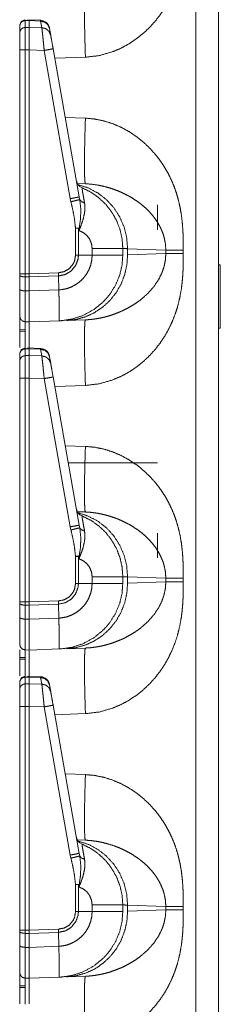
# Model space of a CAD drawing. Units: inches. Extents: x 30 to 102, y 47 to 189.
# Drawn here: x 30 to 31, y 116 to 122 of the extents above; entities that cross this region are included whole.
import ezdxf

# ---------------------------------------------------------------- set-up
doc = ezdxf.new("R2010")
doc.units = ezdxf.units.IN
doc.header["$MEASUREMENT"] = 0
doc.layers.add('1', color=7, linetype='Continuous')

msp = doc.modelspace()

# ---------------------------------------------------------------- linework, layer by layer
at = {"layer": '1', "color": 2, "linetype": 'Continuous', "lineweight": 18}
for p, q in [((31.2394, 105.4621), (31.2394, 122.9225)), ((31.36, 122.9204), (31.36, 105.4621)), ((30.3295, 121.5627), (30.3295, 121.5597)), ((30.3295, 121.5597), (30.35, 121.56)), ((30.3295, 121.5597), (30.3295, 121.5235)), ((30.4118, 121.5616), (30.3423, 121.5646)), ((30.35, 121.56), (30.4117, 121.5573)), ((30.35, 121.56), (30.35, 121.5239)), ((30.4118, 121.5616), (30.4117, 121.5573)), ((30.4117, 121.5573), (30.4179, 121.5221)), ((30.3, 121.4946), (30.3, 121.5307)), ((30.35, 121.5239), (30.3295, 121.5235)), ((30.4179, 121.5221), (30.35, 121.5239)), ((30.4592, 121.5177), (30.4588, 121.5203)), ((30.4654, 121.4825), (30.4592, 121.5177)), ((30.3, 120.21), (30.3, 121.4032)), ((30.3295, 121.4032), (30.35, 121.4032)), ((30.3295, 121.4032), (30.3295, 120.21)), ((30.35, 121.4032), (30.4308, 121.401)), ((30.35, 121.4032), (30.35, 120.21)), ((30.4308, 121.401), (30.5701, 120.6108)), ((30.6176, 120.6195), (30.4783, 121.4097)), ((30.6506, 121.3646), (30.4872, 121.3589)), ((30.5429, 121.0434), (30.6506, 121.0397)), ((30.6075, 120.6914), (30.6506, 120.6899)), ((30.5701, 120.6108), (30.5737, 120.5939)), ((30.6203, 120.6058), (30.6176, 120.6195)), ((31.0351, 120.5771), (31.0351, 120.4446)), ((30.5979, 120.4533), (30.5979, 120.3093)), ((30.6134, 120.4533), (30.6157, 120.4406)), ((30.6134, 120.3093), (30.6134, 120.4533)), ((30.6865, 120.3449), (30.6865, 120.3093)), ((30.85, 120.3093), (30.85, 120.3449)), ((31.0795, 120.3365), (30.8756, 120.3436)), ((30.8756, 120.3436), (30.8756, 120.3106)), ((31.0795, 120.3177), (31.0795, 120.3365)), ((31.1726, 120.3365), (31.1726, 120.3177)), ((30.6134, 120.3093), (30.5979, 120.3093)), ((30.6865, 120.3093), (30.6134, 120.3093)), ((30.8756, 120.3106), (31.0795, 120.3177)), ((31.37, 120.2574), (31.36, 120.2577)), ((31.37, 120.2574), (31.37, 119.9207)), ((30.3, 120.2033), (30.3, 120.21)), ((30.3, 120.1288), (30.3, 120.2033)), ((30.35, 120.21), (30.3295, 120.21)), ((30.3295, 120.1931), (30.35, 120.1929)), ((30.3295, 120.1931), (30.3295, 120.1185)), ((30.5066, 120.2155), (30.35, 120.21)), ((30.35, 120.21), (30.35, 120.1929)), ((30.35, 120.1929), (30.507, 120.1984)), ((30.35, 120.1929), (30.35, 120.1184)), ((30.507, 120.1984), (30.5066, 120.2155)), ((30.5086, 120.124), (30.507, 120.1984)), ((30.5086, 120.124), (30.35, 120.1184)), ((30.5086, 120.124), (30.5086, 120.124)), ((30.35, 120.1184), (30.3295, 120.1185)), ((30.6506, 119.9644), (30.5497, 119.9608)), ((30.3, 119.9135), (30.3295, 119.9138)), ((30.3295, 119.9542), (30.35, 119.9539)), ((30.35, 119.9539), (30.5123, 119.9595)), ((31.37, 119.9207), (31.36, 119.9204)), ((30.3295, 119.9048), (30.3, 119.9044)), ((30.3295, 119.8127), (30.3295, 119.8097)), ((30.3295, 119.8097), (30.35, 119.81)), ((30.3295, 119.8097), (30.3295, 119.7735)), ((30.4118, 119.8116), (30.3423, 119.8146)), ((30.35, 119.81), (30.35, 119.7739)), ((30.35, 119.81), (30.4117, 119.8073)), ((30.4118, 119.8116), (30.4117, 119.8073)), ((30.4117, 119.8073), (30.4179, 119.7721)), ((30.3, 119.7446), (30.3, 119.7807)), ((30.35, 119.7739), (30.3295, 119.7735)), ((30.4179, 119.7721), (30.35, 119.7739)), ((30.4592, 119.7677), (30.4588, 119.7703)), ((30.4654, 119.7325), (30.4592, 119.7677)), ((30.3, 118.46), (30.3, 119.6532)), ((30.3295, 119.6532), (30.3295, 118.46)), ((30.3295, 119.6532), (30.35, 119.6532)), ((30.35, 119.6532), (30.35, 118.46)), ((30.35, 119.6532), (30.4308, 119.651)), ((30.4308, 119.651), (30.5701, 118.8608)), ((30.6176, 118.8695), (30.4783, 119.6597)), ((30.6506, 119.6146), (30.4872, 119.6089)), ((30.5429, 119.2934), (30.6506, 119.2897)), ((31.0351, 119.2021), (30.559, 119.2021)), ((30.6075, 118.9414), (30.6506, 118.9399)), ((30.5701, 118.8608), (30.5737, 118.8439)), ((30.6203, 118.8558), (30.6176, 118.8695)), ((31.0351, 118.8271), (31.0351, 118.6946)), ((30.5979, 118.7033), (30.5979, 118.5593)), ((30.6134, 118.7033), (30.6157, 118.6906)), ((30.6134, 118.5593), (30.6134, 118.7033)), ((30.6134, 118.5593), (30.5979, 118.5593)), ((30.6865, 118.5593), (30.6134, 118.5593)), ((30.6865, 118.5949), (30.6865, 118.5593)), ((30.85, 118.5593), (30.85, 118.5949)), ((30.8756, 118.5936), (30.8756, 118.5606)), ((31.0795, 118.5865), (30.8756, 118.5936)), ((30.8756, 118.5606), (31.0795, 118.5677)), ((31.0795, 118.5677), (31.0795, 118.5865)), ((31.1726, 118.5865), (31.1726, 118.5677)), ((30.3, 118.4533), (30.3, 118.46)), ((30.3, 118.3788), (30.3, 118.4533)), ((30.35, 118.46), (30.3295, 118.46)), ((30.3295, 118.4431), (30.3295, 118.3685)), ((30.3295, 118.4431), (30.35, 118.4429)), ((30.5066, 118.4655), (30.35, 118.46)), ((30.35, 118.46), (30.35, 118.4429)), ((30.35, 118.4429), (30.507, 118.4484)), ((30.35, 118.4429), (30.35, 118.3684)), ((30.507, 118.4484), (30.5066, 118.4655)), ((30.5086, 118.374), (30.507, 118.4484)), ((30.35, 118.3684), (30.3295, 118.3685)), ((30.5086, 118.374), (30.35, 118.3684)), ((30.5086, 118.374), (30.5086, 118.374)), ((30.3295, 118.2042), (30.35, 118.2039)), ((30.35, 118.2039), (30.5123, 118.2095)), ((30.6506, 118.2144), (30.5497, 118.2108)), ((30.3, 118.1635), (30.3295, 118.1638)), ((30.3295, 118.1548), (30.3, 118.1544)), ((30.3, 117.9946), (30.3, 118.0307)), ((30.3295, 118.0627), (30.3295, 118.0597)), ((30.3295, 118.0597), (30.35, 118.06)), ((30.3295, 118.0597), (30.3295, 118.0235)), ((30.35, 118.0239), (30.3295, 118.0235)), ((30.4118, 118.0616), (30.3423, 118.0646)), ((30.35, 118.06), (30.4117, 118.0573)), ((30.35, 118.06), (30.35, 118.0239)), ((30.4179, 118.0221), (30.35, 118.0239)), ((30.4118, 118.0616), (30.4117, 118.0573)), ((30.4117, 118.0573), (30.4179, 118.0221)), ((30.4592, 118.0177), (30.4588, 118.0203)), ((30.4654, 117.9825), (30.4592, 118.0177)), ((30.3, 116.71), (30.3, 117.9032)), ((30.3295, 117.9032), (30.35, 117.9032)), ((30.3295, 117.9032), (30.3295, 116.71)), ((30.35, 117.9032), (30.4308, 117.901)), ((30.35, 117.9032), (30.35, 116.71)), ((30.4308, 117.901), (30.5701, 117.1108)), ((30.6176, 117.1195), (30.4783, 117.9097)), ((30.6506, 117.8646), (30.4872, 117.8589)), ((30.5429, 117.5434), (30.6506, 117.5397)), ((30.6075, 117.1914), (30.6506, 117.1899)), ((30.5701, 117.1108), (30.5737, 117.0939)), ((30.6203, 117.1058), (30.6176, 117.1195)), ((30.5979, 116.9533), (30.5979, 116.8093)), ((30.6134, 116.9533), (30.6157, 116.9406)), ((30.6134, 116.8093), (30.6134, 116.9533)), ((30.6865, 116.8449), (30.6865, 116.8093)), ((30.85, 116.8093), (30.85, 116.8449)), ((31.0795, 116.8365), (30.8756, 116.8436)), ((30.8756, 116.8436), (30.8756, 116.8106)), ((30.8756, 116.8106), (31.0795, 116.8177)), ((31.0795, 116.8177), (31.0795, 116.8365)), ((31.1726, 116.8365), (31.1726, 116.8177)), ((30.6134, 116.8093), (30.5979, 116.8093)), ((30.6865, 116.8093), (30.6134, 116.8093)), ((30.3, 116.7033), (30.3, 116.71)), ((30.35, 116.71), (30.3295, 116.71)), ((30.5066, 116.7155), (30.35, 116.71)), ((30.35, 116.71), (30.35, 116.6929)), ((30.507, 116.6984), (30.5066, 116.7155)), ((30.3, 116.6288), (30.3, 116.7033)), ((30.3295, 116.6931), (30.35, 116.6929)), ((30.3295, 116.6931), (30.3295, 116.6185)), ((30.35, 116.6929), (30.507, 116.6984)), ((30.35, 116.6929), (30.35, 116.6184)), ((30.5086, 116.624), (30.507, 116.6984)), ((30.35, 116.6184), (30.3295, 116.6185)), ((30.5086, 116.624), (30.35, 116.6184)), ((30.5086, 116.624), (30.5086, 116.624)), ((30.3295, 116.4542), (30.35, 116.4539)), ((30.35, 116.4539), (30.5123, 116.4595)), ((30.6506, 116.4644), (30.5497, 116.4608)), ((30.3, 116.4135), (30.3295, 116.4138)), ((30.3295, 116.4048), (30.3, 116.4044))]:
    msp.add_line(p, q, dxfattribs=at)
for centre, start, end in [((30.4095, 121.5116), 10, 86.6966), ((30.6515, 120.7151), 190, 247.7491), ((30.4095, 119.7616), 10, 86.6966), ((30.6515, 118.9651), 190, 247.7491), ((30.4095, 118.0116), 10, 86.6966), ((30.6515, 117.2151), 190, 247.7491)]:
    msp.add_arc(centre, 0.05, start, end, dxfattribs=at)
for points, knots in [([(31.1726, 122.0678), (31.1725, 122.0324), (31.1719, 122.0019), (31.1711, 121.9764), (31.1691, 121.9426), (31.1662, 121.9103), (31.1623, 121.8794), (31.1541, 121.8335), (31.1434, 121.7891), (31.1299, 121.7464), (31.1139, 121.7053), (31.0951, 121.6658), (31.0739, 121.6281), (31.0503, 121.5924), (31.0242, 121.5585), (30.9932, 121.524), (30.9598, 121.4924), (30.924, 121.4637), (30.8833, 121.4363), (30.8408, 121.4132), (30.7967, 121.3943), (30.7239, 121.3733), (30.6506, 121.3646)], [0, 0, 0.036229, 0.067444, 0.093666, 0.128327, 0.161584, 0.193488, 0.241307, 0.288051, 0.333954, 0.379199, 0.424014, 0.468277, 0.512194, 0.555989, 0.603598, 0.65073, 0.697699, 0.747998, 0.797532, 0.846746, 0.924346, 1, 1]), ([(30.6506, 121.3646), (30.6485, 121.4328), (30.6469, 121.4983), (30.6459, 121.5588), (30.6456, 121.6118), (30.6459, 121.6553), (30.6469, 121.6876), (30.6485, 121.7076), (30.6506, 121.7144)], [0, 0, 0.194779, 0.382044, 0.55463, 0.705895, 0.830099, 0.922482, 0.979651, 1, 1]), ([(30.3, 121.5339), (30.3086, 121.5549), (30.3293, 121.5639)], [0, 0, 0.500004, 1, 1]), ([(30.3, 121.5307), (30.3023, 121.5417), (30.3086, 121.551), (30.3182, 121.5573), (30.3295, 121.5597)], [0, 0, 0.246074, 0.494364, 0.745954, 1, 1]), ([(30.35, 121.5623), (30.35, 121.5642), (30.35, 121.56)], [0, 0, 0.311015, 1, 1]), ([(30.4592, 121.5177), (30.4505, 121.5377), (30.4335, 121.5519), (30.4117, 121.5573)], [0, 0, 0.328873, 0.661866, 1, 1]), ([(30.3, 121.4946), (30.3023, 121.5055), (30.3086, 121.5149), (30.3182, 121.5212), (30.3295, 121.5235)], [0, 0, 0.246109, 0.49438, 0.745991, 1, 1]), ([(30.3, 121.4032), (30.3, 121.4345), (30.3, 121.4834), (30.3, 121.4946)], [0, 0, 0.34293, 0.878278, 1, 1]), ([(30.3295, 121.5235), (30.3295, 121.4811), (30.3295, 121.4445), (30.3295, 121.4032)], [0, 0, 0.352776, 0.656964, 1, 1]), ([(30.35, 121.5239), (30.35, 121.4793), (30.35, 121.4032)], [0, 0, 0.369767, 1, 1]), ([(30.4179, 121.5221), (30.4196, 121.5095), (30.4218, 121.4896), (30.4246, 121.4637), (30.4276, 121.4335), (30.4308, 121.401)], [0, 0, 0.103778, 0.268416, 0.48274, 0.732334, 1, 1]), ([(30.4654, 121.4825), (30.4567, 121.5025), (30.4397, 121.5167), (30.4179, 121.5221)], [0, 0, 0.328724, 0.661855, 1, 1]), ([(30.4783, 121.4097), (30.4702, 121.4556), (30.4654, 121.4825)], [0, 0, 0.63022, 1, 1]), ([(30.3, 121.4032), (30.3023, 121.4032), (30.3182, 121.4032), (30.3295, 121.4032)], [0, 0, 0.075751, 0.615945, 1, 1]), ([(30.4783, 121.4097), (30.472, 121.4085), (30.4547, 121.4053), (30.4308, 121.401)], [0, 0, 0.132914, 0.497372, 1, 1]), ([(30.6506, 121.0397), (30.6485, 120.9715), (30.6469, 120.9059), (30.6459, 120.8455), (30.6456, 120.7925), (30.6459, 120.749), (30.6469, 120.7166), (30.6485, 120.6967), (30.6506, 120.6899)], [0, 0, 0.194779, 0.382044, 0.55463, 0.705895, 0.830099, 0.922482, 0.979651, 1, 1]), ([(30.6506, 121.0397), (30.6995, 121.0352), (30.7482, 121.0253), (30.7967, 121.01), (30.8408, 120.991), (30.8832, 120.9679), (30.924, 120.9406), (30.9598, 120.9119), (30.9932, 120.8803), (31.0242, 120.8457), (31.044, 120.8205), (31.0624, 120.7942), (31.0795, 120.7669), (31.0951, 120.7385), (31.1109, 120.7057), (31.1249, 120.6717), (31.137, 120.6367), (31.1472, 120.6005), (31.1557, 120.5632), (31.1623, 120.5248), (31.1668, 120.4876), (31.17, 120.4483), (31.1717, 120.4131), (31.1724, 120.3783), (31.1726, 120.3365)], [0, 0, 0.050336, 0.101249, 0.153328, 0.202513, 0.252044, 0.302359, 0.349304, 0.396427, 0.444052, 0.476876, 0.509754, 0.542772, 0.576025, 0.613335, 0.650915, 0.688913, 0.727442, 0.766603, 0.806537, 0.844956, 0.885369, 0.921459, 0.957117, 1, 1]), ([(30.6114, 120.6853), (30.6658, 120.6677), (30.7167, 120.6409), (30.7624, 120.6055), (30.8017, 120.5627), (30.8334, 120.5137), (30.8567, 120.4598), (30.8709, 120.4025), (30.8756, 120.3436)], [0, 0, 0.122894, 0.246275, 0.37029, 0.495007, 0.620457, 0.746552, 0.873123, 1, 1]), ([(30.85, 120.3449), (30.8462, 120.3965), (30.8349, 120.4469), (30.8162, 120.4951), (30.7906, 120.54), (30.7587, 120.5807), (30.7212, 120.6162), (30.6788, 120.6458), (30.6326, 120.6689)], [0, 0, 0.124983, 0.250007, 0.374995, 0.499995, 0.624989, 0.750002, 0.875004, 1, 1]), ([(30.6461, 120.588), (30.6413, 120.6134), (30.6375, 120.6353), (30.6347, 120.6515), (30.633, 120.6628), (30.6326, 120.6689)], [0, 0, 0.315443, 0.585792, 0.787135, 0.926324, 1, 1]), ([(31.0795, 120.3365), (31.0773, 120.37), (31.0706, 120.4039), (31.0635, 120.4265), (31.0543, 120.4491), (31.043, 120.4714), (31.0283, 120.4952), (31.0108, 120.5188), (30.9917, 120.5407), (30.9708, 120.5613), (30.9468, 120.5817), (30.9249, 120.5979), (30.8979, 120.6154), (30.8684, 120.6318), (30.8396, 120.6455), (30.8098, 120.6576), (30.776, 120.6688), (30.7455, 120.6769), (30.7142, 120.6833), (30.6812, 120.6878), (30.6506, 120.6899)], [0, 0, 0.055134, 0.111881, 0.150851, 0.190851, 0.231995, 0.278006, 0.326178, 0.373884, 0.422091, 0.473931, 0.518575, 0.571459, 0.626999, 0.679284, 0.732117, 0.790604, 0.842481, 0.894915, 0.949671, 1, 1]), ([(30.6176, 120.6195), (30.6113, 120.6182), (30.594, 120.6151), (30.5701, 120.6108)], [0, 0, 0.132869, 0.497345, 1, 1]), ([(30.6203, 120.6058), (30.6129, 120.6038), (30.596, 120.5995), (30.5737, 120.5939)], [0, 0, 0.160635, 0.521547, 1, 1]), ([(30.5737, 120.5939), (30.583, 120.5528), (30.5921, 120.5034), (30.5979, 120.4533)], [0, 0, 0.295217, 0.646967, 1, 1]), ([(30.6175, 120.4542), (30.6245, 120.5032), (30.6261, 120.5527), (30.6203, 120.6058)], [0, 0, 0.324662, 0.649559, 1, 1]), ([(30.6461, 120.588), (30.6295, 120.5947), (30.6203, 120.6058)], [0, 0, 0.554817, 1, 1]), ([(30.6157, 120.4406), (30.616, 120.4412), (30.628, 120.4699), (30.6386, 120.5011), (30.6456, 120.5318), (30.6483, 120.5606), (30.6461, 120.588)], [0, 0, 0.004581, 0.20816, 0.424197, 0.630363, 0.819849, 1, 1]), ([(30.6134, 120.4533), (30.6155, 120.4538), (30.6175, 120.4542)], [0, 0, 0.504882, 1, 1]), ([(30.6175, 120.4542), (30.6158, 120.4413), (30.6157, 120.4406)], [0, 0, 0.946393, 1, 1]), ([(30.6157, 120.4406), (30.6388, 120.4301), (30.6586, 120.4142), (30.6738, 120.3937), (30.6832, 120.3701), (30.6865, 120.3449)], [0, 0, 0.200022, 0.39999, 0.599988, 0.800046, 1, 1]), ([(30.85, 120.3449), (30.8297, 120.3449), (30.8051, 120.3449), (30.732, 120.3449), (30.6865, 120.3449)], [0, 0, 0.124201, 0.274672, 0.721746, 1, 1]), ([(30.8756, 120.3436), (30.8529, 120.3448), (30.85, 120.3449)], [0, 0, 0.888302, 1, 1]), ([(31.1726, 120.3365), (31.1139, 120.3365), (31.0795, 120.3365)], [0, 0, 0.631132, 1, 1]), ([(30.507, 120.1984), (30.507, 120.1984), (30.5433, 120.2061), (30.575, 120.2253), (30.5985, 120.2538), (30.6114, 120.2883), (30.6134, 120.3093)], [0, 0, 0.000019, 0.219912, 0.438979, 0.657324, 0.875068, 1, 1]), ([(30.5979, 120.3093), (30.5926, 120.2783), (30.585, 120.2618), (30.5647, 120.2377), (30.5375, 120.2216), (30.5066, 120.2155)], [0, 0, 0.218379, 0.34404, 0.562713, 0.781384, 1, 1]), ([(30.6865, 120.3093), (30.6844, 120.2817), (30.6782, 120.2547), (30.6669, 120.2265), (30.6512, 120.2005), (30.6357, 120.1818), (30.6089, 120.1585), (30.5782, 120.1407), (30.549, 120.1302), (30.5185, 120.1247), (30.5086, 120.124)], [0, 0, 0.097729, 0.195462, 0.302693, 0.409909, 0.495636, 0.620914, 0.746159, 0.855583, 0.964999, 1, 1]), ([(30.5122, 119.9595), (30.5123, 119.9595), (30.5224, 119.96), (30.5807, 119.9688), (30.6368, 119.9871), (30.6966, 120.0198), (30.749, 120.0633), (30.7797, 120.0988), (30.811, 120.1488), (30.8336, 120.2032), (30.8459, 120.2556), (30.85, 120.3093)], [0, 0, 0.000121, 0.01904, 0.128857, 0.238677, 0.365621, 0.492561, 0.579935, 0.689661, 0.799386, 0.899695, 1, 1]), ([(30.8756, 120.3106), (30.8717, 120.257), (30.86, 120.2047), (30.8407, 120.1549), (30.8142, 120.1088), (30.7811, 120.0674), (30.7424, 120.0317), (30.6988, 120.0026), (30.6514, 119.9808), (30.6013, 119.9668), (30.5497, 119.9608)], [0, 0, 0.101718, 0.20327, 0.30446, 0.405215, 0.505469, 0.605202, 0.704417, 0.803207, 0.901684, 1, 1]), ([(31.1726, 120.3178), (31.1725, 120.2824), (31.1719, 120.2519), (31.1711, 120.2264), (31.1691, 120.1926), (31.1662, 120.1603), (31.1623, 120.1294), (31.1541, 120.0835), (31.1434, 120.0391), (31.1299, 119.9964), (31.1139, 119.9553), (31.0951, 119.9158), (31.0739, 119.8781), (31.0503, 119.8424), (31.0242, 119.8085), (30.9932, 119.774), (30.9598, 119.7424), (30.924, 119.7137), (30.8833, 119.6863), (30.8408, 119.6632), (30.7967, 119.6443), (30.7239, 119.6233), (30.6506, 119.6146)], [0, 0, 0.036229, 0.067444, 0.093666, 0.128327, 0.161584, 0.193488, 0.241307, 0.288051, 0.333954, 0.379199, 0.424014, 0.468277, 0.512194, 0.555989, 0.603598, 0.65073, 0.697699, 0.747998, 0.797532, 0.846746, 0.924346, 1, 1]), ([(30.6506, 119.9644), (30.6759, 119.966), (30.7029, 119.9692), (30.7316, 119.9742), (30.7553, 119.9797), (30.7814, 119.987), (30.8098, 119.9967), (30.8385, 120.0082), (30.8683, 120.0224), (30.8972, 120.0385), (30.9239, 120.0557), (30.9468, 120.0725), (30.9851, 120.1067), (31.0169, 120.1432), (31.043, 120.1828), (31.0592, 120.2164), (31.0706, 120.2504), (31.0773, 120.2843), (31.0795, 120.3178)], [0, 0, 0.041642, 0.08636, 0.134126, 0.1741, 0.218723, 0.267935, 0.318744, 0.373052, 0.427309, 0.479552, 0.526158, 0.610504, 0.690165, 0.768016, 0.829291, 0.888103, 0.944858, 1, 1]), ([(30.85, 120.3093), (30.8297, 120.3093), (30.8051, 120.3093), (30.732, 120.3093), (30.6865, 120.3093)], [0, 0, 0.124201, 0.274672, 0.721746, 1, 1]), ([(31.1726, 120.3178), (31.1139, 120.3178), (31.0795, 120.3178)], [0, 0, 0.631132, 1, 1]), ([(30.3, 120.21), (30.3147, 120.21), (30.3295, 120.21)], [0, 0, 0.498675, 1, 1]), ([(30.3, 120.2033), (30.3023, 120.1995), (30.3086, 120.1961), (30.3182, 120.1939), (30.3295, 120.1931)], [0, 0, 0.136171, 0.354905, 0.654008, 1, 1]), ([(30.3, 119.9842), (30.3, 119.9966), (30.3, 120.0324), (30.3, 120.0875), (30.3, 120.1288)], [0, 0, 0.08557, 0.333453, 0.714466, 1, 1]), ([(30.3, 120.1288), (30.3023, 120.1249), (30.3086, 120.1216), (30.3182, 120.1194), (30.3295, 120.1185)], [0, 0, 0.136178, 0.354896, 0.653942, 1, 1]), ([(30.5122, 119.9595), (30.5122, 119.9595), (30.5118, 119.9595), (30.5117, 119.9595), (30.5115, 119.9596), (30.5114, 119.9597), (30.5112, 119.9601), (30.5112, 119.9614), (30.5112, 119.965), (30.5113, 119.9772), (30.5113, 119.996), (30.511, 120.0208), (30.5106, 120.051), (30.5098, 120.0858), (30.5086, 120.124)], [0, 0, 0.000194, 0.002263, 0.003095, 0.004015, 0.005312, 0.008054, 0.015874, 0.037314, 0.11133, 0.224991, 0.375626, 0.558438, 0.76871, 1, 1]), ([(30.3295, 120.1185), (30.3295, 120.0716), (30.3295, 120.009), (30.3295, 119.9683), (30.3295, 119.9542)], [0, 0, 0.285578, 0.666561, 0.914422, 1, 1]), ([(30.35, 120.1184), (30.3501, 120.0513), (30.35, 119.9991), (30.3501, 119.9661), (30.35, 119.9539)], [0, 0, 0.407897, 0.725194, 0.925938, 1, 1]), ([(30.3, 119.8165), (30.3, 119.8419), (30.3, 119.9266), (30.3, 119.975), (30.3, 119.9842)], [0, 0, 0.151607, 0.65673, 0.944962, 1, 1]), ([(30.3, 119.9842), (30.304, 119.9694), (30.3147, 119.9584), (30.3295, 119.9542)], [0, 0, 0.333455, 0.666686, 1, 1]), ([(30.6506, 119.6146), (30.6485, 119.6828), (30.6469, 119.7483), (30.6459, 119.8088), (30.6456, 119.8618), (30.6459, 119.9053), (30.6469, 119.9376), (30.6485, 119.9576), (30.6506, 119.9644)], [0, 0, 0.194779, 0.382044, 0.55463, 0.705895, 0.830099, 0.922482, 0.979651, 1, 1]), ([(30.3295, 119.9542), (30.3295, 119.9521), (30.3295, 119.928), (30.3295, 119.8659), (30.3295, 119.815)], [0, 0, 0.015426, 0.188201, 0.634443, 1, 1]), ([(30.35, 119.9539), (30.35, 119.9258), (30.35, 119.8168)], [0, 0, 0.204846, 1, 1]), ([(30.3, 119.7839), (30.3086, 119.8049), (30.3293, 119.8139)], [0, 0, 0.500004, 1, 1]), ([(30.3, 119.7807), (30.3023, 119.7917), (30.3086, 119.801), (30.3182, 119.8073), (30.3295, 119.8097)], [0, 0, 0.246074, 0.494364, 0.745954, 1, 1]), ([(30.35, 119.8123), (30.35, 119.8142), (30.35, 119.81)], [0, 0, 0.311015, 1, 1]), ([(30.4592, 119.7677), (30.4505, 119.7877), (30.4335, 119.8019), (30.4117, 119.8073)], [0, 0, 0.328873, 0.661866, 1, 1]), ([(30.3, 119.7446), (30.3023, 119.7555), (30.3086, 119.7649), (30.3182, 119.7712), (30.3295, 119.7735)], [0, 0, 0.246109, 0.49438, 0.745991, 1, 1]), ([(30.3295, 119.7735), (30.3295, 119.7589), (30.3295, 119.6945), (30.3295, 119.6532)], [0, 0, 0.12174, 0.656964, 1, 1]), ([(30.35, 119.7739), (30.35, 119.7293), (30.35, 119.6532)], [0, 0, 0.369767, 1, 1]), ([(30.4179, 119.7721), (30.4196, 119.7595), (30.4218, 119.7396), (30.4246, 119.7137), (30.4276, 119.6835), (30.4308, 119.651)], [0, 0, 0.103778, 0.268416, 0.48274, 0.732334, 1, 1]), ([(30.4654, 119.7325), (30.4567, 119.7525), (30.4397, 119.7667), (30.4179, 119.7721)], [0, 0, 0.328724, 0.661855, 1, 1]), ([(30.3, 119.6532), (30.3, 119.6845), (30.3, 119.7334), (30.3, 119.7446)], [0, 0, 0.34293, 0.878278, 1, 1]), ([(30.4783, 119.6597), (30.4702, 119.7056), (30.4654, 119.7325)], [0, 0, 0.63022, 1, 1]), ([(30.3, 119.6532), (30.3023, 119.6532), (30.3182, 119.6532), (30.3295, 119.6532)], [0, 0, 0.075751, 0.615945, 1, 1]), ([(30.4783, 119.6597), (30.472, 119.6585), (30.4547, 119.6553), (30.4308, 119.651)], [0, 0, 0.132914, 0.497372, 1, 1]), ([(30.6506, 119.2897), (30.6485, 119.2215), (30.6469, 119.1559), (30.6459, 119.0955), (30.6456, 119.0425), (30.6459, 118.999), (30.6469, 118.9666), (30.6485, 118.9467), (30.6506, 118.9399)], [0, 0, 0.194779, 0.382044, 0.55463, 0.705895, 0.830099, 0.922482, 0.979651, 1, 1]), ([(30.6506, 119.2897), (30.6995, 119.2852), (30.7482, 119.2753), (30.7967, 119.26), (30.8408, 119.241), (30.8832, 119.2179), (30.924, 119.1906), (30.9598, 119.1619), (30.9932, 119.1303), (31.0242, 119.0957), (31.044, 119.0705), (31.0624, 119.0442), (31.0795, 119.0169), (31.0951, 118.9885), (31.1109, 118.9557), (31.1249, 118.9217), (31.137, 118.8867), (31.1472, 118.8505), (31.1557, 118.8132), (31.1623, 118.7748), (31.1668, 118.7376), (31.17, 118.6983), (31.1717, 118.6631), (31.1724, 118.6283), (31.1726, 118.5865)], [0, 0, 0.050336, 0.101249, 0.153328, 0.202513, 0.252044, 0.302359, 0.349304, 0.396427, 0.444052, 0.476876, 0.509754, 0.542772, 0.576025, 0.613335, 0.650915, 0.688913, 0.727442, 0.766603, 0.806537, 0.844956, 0.885369, 0.921459, 0.957117, 1, 1]), ([(30.6114, 118.9353), (30.6658, 118.9177), (30.7167, 118.8909), (30.7624, 118.8555), (30.8017, 118.8127), (30.8334, 118.7637), (30.8567, 118.7098), (30.8709, 118.6525), (30.8756, 118.5936)], [0, 0, 0.122894, 0.246275, 0.37029, 0.495007, 0.620457, 0.746552, 0.873123, 1, 1]), ([(30.85, 118.5949), (30.8462, 118.6465), (30.8349, 118.6969), (30.8162, 118.7451), (30.7906, 118.79), (30.7587, 118.8307), (30.7212, 118.8662), (30.6788, 118.8958), (30.6326, 118.9189)], [0, 0, 0.124983, 0.250007, 0.374995, 0.499995, 0.624989, 0.750002, 0.875004, 1, 1]), ([(30.6461, 118.838), (30.6413, 118.8634), (30.6375, 118.8853), (30.6347, 118.9015), (30.633, 118.9128), (30.6326, 118.9189)], [0, 0, 0.315443, 0.585792, 0.787135, 0.926324, 1, 1]), ([(31.0795, 118.5865), (31.0773, 118.62), (31.0706, 118.6539), (31.0635, 118.6765), (31.0543, 118.6991), (31.043, 118.7214), (31.0283, 118.7452), (31.0108, 118.7688), (30.9917, 118.7907), (30.9708, 118.8113), (30.9468, 118.8317), (30.9249, 118.8479), (30.8979, 118.8654), (30.8684, 118.8818), (30.8396, 118.8955), (30.8098, 118.9076), (30.776, 118.9188), (30.7455, 118.9269), (30.7142, 118.9333), (30.6812, 118.9378), (30.6506, 118.9399)], [0, 0, 0.055134, 0.111881, 0.150851, 0.190851, 0.231995, 0.278006, 0.326178, 0.373884, 0.422091, 0.473931, 0.518575, 0.571459, 0.626999, 0.679284, 0.732117, 0.790604, 0.842481, 0.894915, 0.949671, 1, 1]), ([(30.6176, 118.8695), (30.6113, 118.8682), (30.594, 118.8651), (30.5701, 118.8608)], [0, 0, 0.132869, 0.497345, 1, 1]), ([(30.6203, 118.8558), (30.6129, 118.8538), (30.596, 118.8495), (30.5737, 118.8439)], [0, 0, 0.160635, 0.521547, 1, 1]), ([(30.5737, 118.8439), (30.583, 118.8028), (30.5921, 118.7534), (30.5979, 118.7033)], [0, 0, 0.295217, 0.646967, 1, 1]), ([(30.6157, 118.6906), (30.616, 118.6912), (30.628, 118.7199), (30.6386, 118.7511), (30.6456, 118.7818), (30.6483, 118.8106), (30.6461, 118.838)], [0, 0, 0.004581, 0.20816, 0.424197, 0.630363, 0.819849, 1, 1]), ([(30.6175, 118.7042), (30.6245, 118.7532), (30.6261, 118.8027), (30.6203, 118.8558)], [0, 0, 0.324662, 0.649559, 1, 1]), ([(30.6461, 118.838), (30.6295, 118.8447), (30.6203, 118.8558)], [0, 0, 0.554817, 1, 1]), ([(30.6134, 118.7033), (30.6155, 118.7038), (30.6175, 118.7042)], [0, 0, 0.504882, 1, 1]), ([(30.6175, 118.7042), (30.6158, 118.6913), (30.6157, 118.6906)], [0, 0, 0.946393, 1, 1]), ([(30.6157, 118.6906), (30.6388, 118.6801), (30.6586, 118.6642), (30.6738, 118.6437), (30.6832, 118.6201), (30.6865, 118.5949)], [0, 0, 0.200022, 0.39999, 0.599988, 0.800046, 1, 1]), ([(30.507, 118.4484), (30.507, 118.4484), (30.5433, 118.4561), (30.575, 118.4753), (30.5985, 118.5038), (30.6114, 118.5383), (30.6134, 118.5593)], [0, 0, 0.000019, 0.219912, 0.438979, 0.657324, 0.875068, 1, 1]), ([(30.5979, 118.5593), (30.5926, 118.5283), (30.585, 118.5118), (30.5647, 118.4877), (30.5375, 118.4716), (30.5066, 118.4655)], [0, 0, 0.218379, 0.34404, 0.562713, 0.781384, 1, 1]), ([(30.6865, 118.5593), (30.6844, 118.5317), (30.6782, 118.5047), (30.6669, 118.4765), (30.6512, 118.4505), (30.6357, 118.4318), (30.6089, 118.4085), (30.5782, 118.3907), (30.549, 118.3802), (30.5185, 118.3747), (30.5086, 118.374)], [0, 0, 0.097729, 0.195462, 0.302693, 0.409909, 0.495636, 0.620914, 0.746159, 0.855583, 0.964999, 1, 1]), ([(30.5122, 118.2095), (30.5123, 118.2095), (30.5224, 118.21), (30.5807, 118.2188), (30.6368, 118.2371), (30.6966, 118.2698), (30.749, 118.3133), (30.7797, 118.3488), (30.811, 118.3988), (30.8336, 118.4532), (30.8459, 118.5056), (30.85, 118.5593)], [0, 0, 0.000121, 0.01904, 0.128857, 0.238677, 0.365621, 0.492561, 0.579935, 0.689661, 0.799386, 0.899695, 1, 1]), ([(30.8756, 118.5606), (30.8717, 118.507), (30.86, 118.4547), (30.8407, 118.4049), (30.8142, 118.3588), (30.7811, 118.3174), (30.7424, 118.2817), (30.6988, 118.2526), (30.6514, 118.2308), (30.6013, 118.2168), (30.5497, 118.2108)], [0, 0, 0.101718, 0.20327, 0.30446, 0.405215, 0.505469, 0.605202, 0.704417, 0.803207, 0.901684, 1, 1]), ([(31.1726, 118.5678), (31.1725, 118.5324), (31.1719, 118.5019), (31.1711, 118.4764), (31.1691, 118.4426), (31.1662, 118.4103), (31.1623, 118.3794), (31.1541, 118.3335), (31.1434, 118.2891), (31.1299, 118.2464), (31.1139, 118.2053), (31.0951, 118.1658), (31.0739, 118.1281), (31.0503, 118.0924), (31.0242, 118.0585), (30.9932, 118.024), (30.9598, 117.9924), (30.924, 117.9637), (30.8833, 117.9363), (30.8408, 117.9132), (30.7967, 117.8943), (30.7239, 117.8733), (30.6506, 117.8646)], [0, 0, 0.036229, 0.067444, 0.093666, 0.128327, 0.161584, 0.193488, 0.241307, 0.288051, 0.333954, 0.379199, 0.424014, 0.468277, 0.512194, 0.555989, 0.603598, 0.65073, 0.697699, 0.747998, 0.797532, 0.846746, 0.924346, 1, 1]), ([(30.6506, 118.2144), (30.6759, 118.216), (30.7029, 118.2192), (30.7316, 118.2242), (30.7553, 118.2297), (30.7814, 118.237), (30.8098, 118.2467), (30.8385, 118.2582), (30.8683, 118.2724), (30.8972, 118.2885), (30.9239, 118.3057), (30.9468, 118.3225), (30.9851, 118.3567), (31.0169, 118.3932), (31.043, 118.4328), (31.0592, 118.4664), (31.0706, 118.5004), (31.0773, 118.5343), (31.0795, 118.5678)], [0, 0, 0.041642, 0.08636, 0.134126, 0.1741, 0.218723, 0.267935, 0.318744, 0.373052, 0.427309, 0.479552, 0.526158, 0.610504, 0.690165, 0.768016, 0.829291, 0.888103, 0.944858, 1, 1]), ([(30.85, 118.5949), (30.8297, 118.5949), (30.7721, 118.5949), (30.6865, 118.5949)], [0, 0, 0.124201, 0.476626, 1, 1]), ([(30.85, 118.5593), (30.8297, 118.5593), (30.8051, 118.5593), (30.732, 118.5593), (30.6865, 118.5593)], [0, 0, 0.124201, 0.274672, 0.721746, 1, 1]), ([(30.8756, 118.5936), (30.8529, 118.5948), (30.85, 118.5949)], [0, 0, 0.888302, 1, 1]), ([(31.1726, 118.5865), (31.1139, 118.5865), (31.0795, 118.5865)], [0, 0, 0.631132, 1, 1]), ([(31.1726, 118.5678), (31.1139, 118.5678), (31.0795, 118.5678)], [0, 0, 0.631132, 1, 1]), ([(30.3, 118.46), (30.3147, 118.46), (30.3295, 118.46)], [0, 0, 0.498675, 1, 1]), ([(30.3, 118.4533), (30.3023, 118.4495), (30.3086, 118.4461), (30.3182, 118.4439), (30.3295, 118.4431)], [0, 0, 0.136171, 0.354905, 0.654008, 1, 1]), ([(30.3, 118.2342), (30.3, 118.2374), (30.3, 118.2618), (30.3, 118.3079), (30.3, 118.3788)], [0, 0, 0.021708, 0.190686, 0.509728, 1, 1]), ([(30.3, 118.3788), (30.3023, 118.3749), (30.3086, 118.3716), (30.3182, 118.3694), (30.3295, 118.3685)], [0, 0, 0.136178, 0.354896, 0.653942, 1, 1]), ([(30.3295, 118.3685), (30.3295, 118.3216), (30.3295, 118.259), (30.3295, 118.2183), (30.3295, 118.2042)], [0, 0, 0.285578, 0.666561, 0.914422, 1, 1]), ([(30.35, 118.3684), (30.3501, 118.3013), (30.35, 118.2491), (30.3501, 118.2161), (30.35, 118.2039)], [0, 0, 0.407897, 0.725194, 0.925938, 1, 1]), ([(30.5122, 118.2095), (30.5122, 118.2095), (30.5118, 118.2095), (30.5117, 118.2095), (30.5115, 118.2096), (30.5114, 118.2097), (30.5112, 118.2101), (30.5112, 118.2114), (30.5112, 118.215), (30.5113, 118.2272), (30.5113, 118.246), (30.511, 118.2708), (30.5106, 118.301), (30.5098, 118.3358), (30.5086, 118.374)], [0, 0, 0.000194, 0.002263, 0.003095, 0.004015, 0.005312, 0.008054, 0.015874, 0.037314, 0.11133, 0.224991, 0.375626, 0.558438, 0.76871, 1, 1]), ([(30.3, 118.2342), (30.304, 118.2194), (30.3147, 118.2084), (30.3295, 118.2042)], [0, 0, 0.333455, 0.666686, 1, 1]), ([(30.3, 118.0665), (30.3, 118.0919), (30.3, 118.2047)], [0, 0, 0.184002, 1, 1]), ([(30.3295, 118.2042), (30.3295, 118.1957), (30.3295, 118.178), (30.3295, 118.1159), (30.3295, 118.065)], [0, 0, 0.061051, 0.188201, 0.634443, 1, 1]), ([(30.35, 118.2039), (30.35, 118.1758), (30.35, 118.0668)], [0, 0, 0.204846, 1, 1]), ([(30.6506, 117.8646), (30.6485, 117.9328), (30.6469, 117.9983), (30.6459, 118.0588), (30.6456, 118.1118), (30.6459, 118.1553), (30.6469, 118.1876), (30.6485, 118.2076), (30.6506, 118.2144)], [0, 0, 0.194779, 0.382044, 0.55463, 0.705895, 0.830099, 0.922482, 0.979651, 1, 1]), ([(30.3, 118.0339), (30.3086, 118.0549), (30.3293, 118.0639)], [0, 0, 0.500004, 1, 1]), ([(30.3, 118.0307), (30.3023, 118.0417), (30.3086, 118.051), (30.3182, 118.0573), (30.3295, 118.0597)], [0, 0, 0.246074, 0.494364, 0.745954, 1, 1]), ([(30.3, 117.9946), (30.3023, 118.0055), (30.3086, 118.0149), (30.3182, 118.0212), (30.3295, 118.0235)], [0, 0, 0.246109, 0.49438, 0.745991, 1, 1]), ([(30.3295, 118.0235), (30.3295, 117.9811), (30.3295, 117.9445), (30.3295, 117.9032)], [0, 0, 0.352776, 0.656964, 1, 1]), ([(30.35, 118.0623), (30.35, 118.0642), (30.35, 118.06)], [0, 0, 0.311015, 1, 1]), ([(30.35, 118.0239), (30.35, 117.9793), (30.35, 117.9032)], [0, 0, 0.369767, 1, 1]), ([(30.4592, 118.0177), (30.4505, 118.0377), (30.4335, 118.0519), (30.4117, 118.0573)], [0, 0, 0.328873, 0.661866, 1, 1]), ([(30.4179, 118.0221), (30.4196, 118.0095), (30.4218, 117.9896), (30.4246, 117.9637), (30.4276, 117.9335), (30.4308, 117.901)], [0, 0, 0.103778, 0.268416, 0.48274, 0.732334, 1, 1]), ([(30.4654, 117.9825), (30.4567, 118.0025), (30.4397, 118.0167), (30.4179, 118.0221)], [0, 0, 0.328724, 0.661855, 1, 1]), ([(30.3, 117.9032), (30.3, 117.9345), (30.3, 117.9834), (30.3, 117.9946)], [0, 0, 0.34293, 0.878278, 1, 1]), ([(30.4783, 117.9097), (30.4702, 117.9556), (30.4654, 117.9825)], [0, 0, 0.63022, 1, 1]), ([(30.3, 117.9032), (30.3023, 117.9032), (30.3182, 117.9032), (30.3295, 117.9032)], [0, 0, 0.075751, 0.615945, 1, 1]), ([(30.4783, 117.9097), (30.472, 117.9085), (30.4547, 117.9053), (30.4308, 117.901)], [0, 0, 0.132914, 0.497372, 1, 1]), ([(30.6506, 117.5397), (30.6485, 117.4715), (30.6469, 117.4059), (30.6459, 117.3455), (30.6456, 117.2925), (30.6459, 117.249), (30.6469, 117.2166), (30.6485, 117.1967), (30.6506, 117.1899)], [0, 0, 0.194779, 0.382044, 0.55463, 0.705895, 0.830099, 0.922482, 0.979651, 1, 1]), ([(30.6506, 117.5397), (30.6995, 117.5352), (30.7482, 117.5253), (30.7967, 117.51), (30.8408, 117.491), (30.8832, 117.4679), (30.924, 117.4406), (30.9598, 117.4119), (30.9932, 117.3803), (31.0242, 117.3457), (31.044, 117.3205), (31.0624, 117.2942), (31.0795, 117.2669), (31.0951, 117.2385), (31.1109, 117.2057), (31.1249, 117.1717), (31.137, 117.1367), (31.1472, 117.1005), (31.1557, 117.0632), (31.1623, 117.0248), (31.1668, 116.9876), (31.17, 116.9483), (31.1717, 116.9131), (31.1724, 116.8783), (31.1726, 116.8365)], [0, 0, 0.050336, 0.101249, 0.153328, 0.202513, 0.252044, 0.302359, 0.349304, 0.396427, 0.444052, 0.476876, 0.509754, 0.542772, 0.576025, 0.613335, 0.650915, 0.688913, 0.727442, 0.766603, 0.806537, 0.844956, 0.885369, 0.921459, 0.957117, 1, 1]), ([(30.6114, 117.1853), (30.6658, 117.1677), (30.7167, 117.1409), (30.7624, 117.1055), (30.8017, 117.0627), (30.8334, 117.0137), (30.8567, 116.9598), (30.8709, 116.9025), (30.8756, 116.8436)], [0, 0, 0.122894, 0.246275, 0.37029, 0.495007, 0.620457, 0.746552, 0.873123, 1, 1]), ([(31.0795, 116.8365), (31.0773, 116.87), (31.0706, 116.9039), (31.0635, 116.9265), (31.0543, 116.9491), (31.043, 116.9714), (31.0283, 116.9952), (31.0108, 117.0188), (30.9917, 117.0407), (30.9708, 117.0613), (30.9468, 117.0817), (30.9249, 117.0979), (30.8979, 117.1154), (30.8684, 117.1318), (30.8396, 117.1455), (30.8098, 117.1576), (30.776, 117.1688), (30.7455, 117.1769), (30.7142, 117.1833), (30.6812, 117.1878), (30.6506, 117.1899)], [0, 0, 0.055134, 0.111881, 0.150851, 0.190851, 0.231995, 0.278006, 0.326178, 0.373884, 0.422091, 0.473931, 0.518575, 0.571459, 0.626999, 0.679284, 0.732117, 0.790604, 0.842481, 0.894915, 0.949671, 1, 1]), ([(30.85, 116.8449), (30.8462, 116.8965), (30.8349, 116.9469), (30.8162, 116.9951), (30.7906, 117.04), (30.7587, 117.0807), (30.7212, 117.1162), (30.6788, 117.1458), (30.6326, 117.1689)], [0, 0, 0.124983, 0.250007, 0.374995, 0.499995, 0.624989, 0.750002, 0.875004, 1, 1]), ([(30.6461, 117.088), (30.6413, 117.1134), (30.6375, 117.1353), (30.6347, 117.1515), (30.633, 117.1628), (30.6326, 117.1689)], [0, 0, 0.315443, 0.585792, 0.787135, 0.926324, 1, 1]), ([(30.6176, 117.1195), (30.6113, 117.1182), (30.594, 117.1151), (30.5701, 117.1108)], [0, 0, 0.132869, 0.497345, 1, 1]), ([(30.6203, 117.1058), (30.6129, 117.1038), (30.596, 117.0995), (30.5737, 117.0939)], [0, 0, 0.160635, 0.521547, 1, 1]), ([(30.5737, 117.0939), (30.583, 117.0528), (30.5921, 117.0034), (30.5979, 116.9533)], [0, 0, 0.295217, 0.646967, 1, 1]), ([(30.6157, 116.9406), (30.616, 116.9412), (30.628, 116.9699), (30.6386, 117.0011), (30.6456, 117.0318), (30.6483, 117.0606), (30.6461, 117.088)], [0, 0, 0.004581, 0.20816, 0.424197, 0.630363, 0.819849, 1, 1]), ([(30.6175, 116.9542), (30.6245, 117.0032), (30.6261, 117.0527), (30.6203, 117.1058)], [0, 0, 0.324662, 0.649559, 1, 1]), ([(30.6461, 117.088), (30.6295, 117.0947), (30.6203, 117.1058)], [0, 0, 0.554817, 1, 1]), ([(30.6134, 116.9533), (30.6155, 116.9538), (30.6175, 116.9542)], [0, 0, 0.504882, 1, 1]), ([(30.6175, 116.9542), (30.6158, 116.9413), (30.6157, 116.9406)], [0, 0, 0.946393, 1, 1]), ([(30.6157, 116.9406), (30.6388, 116.9301), (30.6586, 116.9142), (30.6738, 116.8937), (30.6832, 116.8701), (30.6865, 116.8449)], [0, 0, 0.200022, 0.39999, 0.599988, 0.800046, 1, 1]), ([(31.1726, 116.8178), (31.1725, 116.7824), (31.1719, 116.7519), (31.1711, 116.7264), (31.1691, 116.6926), (31.1662, 116.6603), (31.1623, 116.6294), (31.1541, 116.5835), (31.1434, 116.5391), (31.1299, 116.4964), (31.1139, 116.4553), (31.0951, 116.4158), (31.0739, 116.3781), (31.0503, 116.3424), (31.0242, 116.3085), (30.9932, 116.274), (30.9598, 116.2424), (30.924, 116.2137), (30.8833, 116.1863), (30.8408, 116.1632), (30.7967, 116.1443), (30.7239, 116.1233), (30.6506, 116.1146)], [0, 0, 0.036229, 0.067444, 0.093666, 0.128327, 0.161584, 0.193488, 0.241307, 0.288051, 0.333954, 0.379199, 0.424014, 0.468277, 0.512194, 0.555989, 0.603598, 0.65073, 0.697699, 0.747998, 0.797532, 0.846746, 0.924346, 1, 1]), ([(30.6506, 116.4644), (30.6759, 116.466), (30.7029, 116.4692), (30.7316, 116.4742), (30.7553, 116.4797), (30.7814, 116.487), (30.8098, 116.4967), (30.8385, 116.5082), (30.8683, 116.5224), (30.8972, 116.5385), (30.9239, 116.5557), (30.9468, 116.5725), (30.9851, 116.6067), (31.0169, 116.6432), (31.043, 116.6828), (31.0592, 116.7164), (31.0706, 116.7504), (31.0773, 116.7843), (31.0795, 116.8178)], [0, 0, 0.041642, 0.08636, 0.134126, 0.1741, 0.218723, 0.267935, 0.318744, 0.373052, 0.427309, 0.479552, 0.526158, 0.610504, 0.690165, 0.768016, 0.829291, 0.888103, 0.944858, 1, 1]), ([(30.85, 116.8449), (30.8297, 116.8449), (30.8051, 116.8449), (30.732, 116.8449), (30.6865, 116.8449)], [0, 0, 0.124201, 0.274672, 0.721746, 1, 1]), ([(30.8756, 116.8436), (30.8529, 116.8448), (30.85, 116.8449)], [0, 0, 0.888302, 1, 1]), ([(31.1726, 116.8365), (31.1139, 116.8365), (31.0795, 116.8365)], [0, 0, 0.631132, 1, 1]), ([(31.1726, 116.8178), (31.1139, 116.8178), (31.0795, 116.8178)], [0, 0, 0.631132, 1, 1]), ([(30.507, 116.6984), (30.507, 116.6984), (30.5433, 116.7061), (30.575, 116.7253), (30.5985, 116.7538), (30.6114, 116.7883), (30.6134, 116.8093)], [0, 0, 0.000019, 0.219912, 0.438979, 0.657324, 0.875068, 1, 1]), ([(30.5979, 116.8093), (30.5926, 116.7783), (30.585, 116.7618), (30.5647, 116.7377), (30.5375, 116.7216), (30.5066, 116.7155)], [0, 0, 0.218379, 0.34404, 0.562713, 0.781384, 1, 1]), ([(30.6865, 116.8093), (30.6844, 116.7817), (30.6782, 116.7547), (30.6669, 116.7265), (30.6512, 116.7005), (30.6357, 116.6818), (30.6089, 116.6585), (30.5782, 116.6407), (30.549, 116.6302), (30.5185, 116.6247), (30.5086, 116.624)], [0, 0, 0.097729, 0.195462, 0.302693, 0.409909, 0.495636, 0.620914, 0.746159, 0.855583, 0.964999, 1, 1]), ([(30.5122, 116.4595), (30.5123, 116.4595), (30.5224, 116.46), (30.5807, 116.4688), (30.6368, 116.4871), (30.6966, 116.5198), (30.749, 116.5633), (30.7797, 116.5988), (30.811, 116.6488), (30.8336, 116.7032), (30.8459, 116.7556), (30.85, 116.8093)], [0, 0, 0.000121, 0.01904, 0.128857, 0.238677, 0.365621, 0.492561, 0.579935, 0.689661, 0.799386, 0.899695, 1, 1]), ([(30.8756, 116.8106), (30.8717, 116.757), (30.86, 116.7047), (30.8407, 116.6549), (30.8142, 116.6088), (30.7811, 116.5674), (30.7424, 116.5317), (30.6988, 116.5026), (30.6514, 116.4808), (30.6013, 116.4668), (30.5497, 116.4608)], [0, 0, 0.101718, 0.20327, 0.30446, 0.405215, 0.505469, 0.605202, 0.704417, 0.803207, 0.901684, 1, 1]), ([(30.85, 116.8093), (30.8297, 116.8093), (30.8051, 116.8093), (30.732, 116.8093), (30.6865, 116.8093)], [0, 0, 0.124201, 0.274672, 0.721746, 1, 1]), ([(30.3, 116.71), (30.3147, 116.71), (30.3295, 116.71)], [0, 0, 0.498675, 1, 1]), ([(30.3, 116.7033), (30.3023, 116.6995), (30.3086, 116.6961), (30.3182, 116.6939), (30.3295, 116.6931)], [0, 0, 0.136171, 0.354905, 0.654008, 1, 1]), ([(30.3, 116.4842), (30.3, 116.4874), (30.3, 116.5118), (30.3, 116.5579), (30.3, 116.6288)], [0, 0, 0.021708, 0.190686, 0.509728, 1, 1]), ([(30.3, 116.6288), (30.3023, 116.6249), (30.3086, 116.6216), (30.3182, 116.6194), (30.3295, 116.6185)], [0, 0, 0.136178, 0.354896, 0.653942, 1, 1]), ([(30.3295, 116.6185), (30.3295, 116.5716), (30.3295, 116.509), (30.3295, 116.4683), (30.3295, 116.4542)], [0, 0, 0.285578, 0.666561, 0.914422, 1, 1]), ([(30.35, 116.6184), (30.3501, 116.5513), (30.35, 116.4991), (30.3501, 116.4661), (30.35, 116.4539)], [0, 0, 0.407897, 0.725194, 0.925938, 1, 1]), ([(30.5122, 116.4595), (30.5122, 116.4595), (30.5118, 116.4595), (30.5117, 116.4595), (30.5115, 116.4596), (30.5114, 116.4597), (30.5112, 116.4601), (30.5112, 116.4614), (30.5112, 116.465), (30.5113, 116.4772), (30.5113, 116.496), (30.511, 116.5208), (30.5106, 116.551), (30.5098, 116.5858), (30.5086, 116.624)], [0, 0, 0.000194, 0.002263, 0.003095, 0.004015, 0.005312, 0.008054, 0.015874, 0.037314, 0.11133, 0.224991, 0.375626, 0.558438, 0.76871, 1, 1]), ([(30.3, 116.4842), (30.304, 116.4694), (30.3147, 116.4584), (30.3295, 116.4542)], [0, 0, 0.333455, 0.666686, 1, 1]), ([(30.3, 116.3165), (30.3, 116.3883), (30.3, 116.4749)], [0, 0, 0.453119, 1, 1]), ([(30.3295, 116.4542), (30.3295, 116.4521), (30.3295, 116.428), (30.3295, 116.3659), (30.3295, 116.315)], [0, 0, 0.015426, 0.188201, 0.634443, 1, 1]), ([(30.35, 116.4539), (30.35, 116.4258), (30.35, 116.3168)], [0, 0, 0.204846, 1, 1]), ([(30.6506, 116.1146), (30.6485, 116.1828), (30.6469, 116.2483), (30.6459, 116.3088), (30.6456, 116.3618), (30.6459, 116.4053), (30.6469, 116.4376), (30.6485, 116.4576), (30.6506, 116.4644)], [0, 0, 0.194779, 0.382044, 0.55463, 0.705895, 0.830099, 0.922482, 0.979651, 1, 1])]:
    msp.add_open_spline(points, degree=1, knots=knots, dxfattribs=at)
for points in [[(30.6175, 120.4542), (30.5979, 120.4533)], [(30.6134, 120.4533), (30.5979, 120.4533)], [(30.3295, 120.21), (30.3295, 120.1931)], [(30.6175, 118.7042), (30.5979, 118.7033)], [(30.6134, 118.7033), (30.5979, 118.7033)], [(30.3295, 118.46), (30.3295, 118.4431)], [(30.6175, 116.9542), (30.5979, 116.9533)], [(30.6134, 116.9533), (30.5979, 116.9533)], [(30.3295, 116.71), (30.3295, 116.6931)]]:
    msp.add_open_spline(points, degree=1, dxfattribs=at)

doc.saveas('drawing.dxf')
